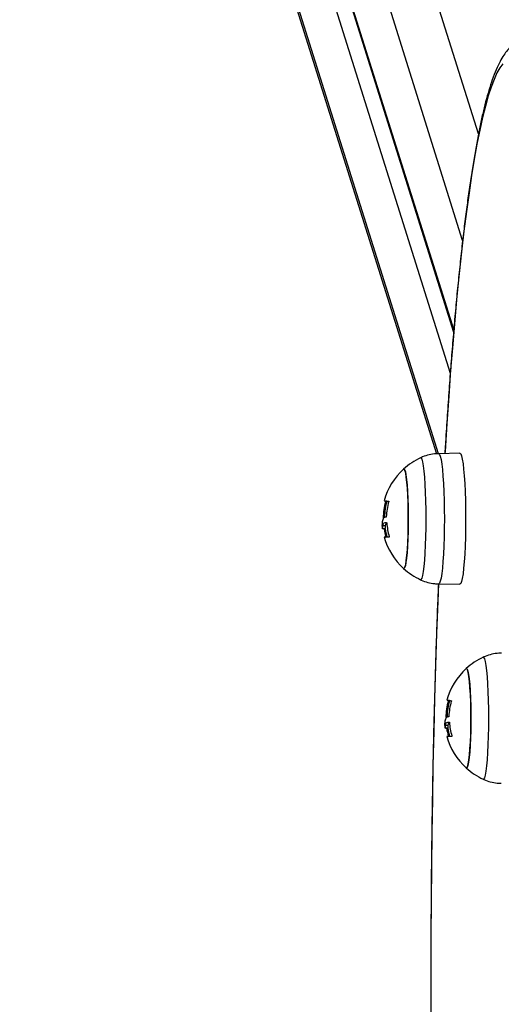
# Model space of a CAD drawing. Units: millimetres. Extents: x -1.7 to 7.2, y 1.2 to 14.7.
# Drawn here: x 3.2 to 3.4, y 5.4 to 5.6 of the extents above; entities that cross this region are included whole.
import ezdxf
from ezdxf import colors
from ezdxf.entities.mleader import LeaderData, LeaderLine
from ezdxf.math import Vec2, Vec3

# ---------------------------------------------------------------- set-up
doc = ezdxf.new("R2010")
doc.units = ezdxf.units.MM
doc.header["$MEASUREMENT"] = 0
doc.layers.get('0').update_dxf_attribs({"lineweight": 13})
doc.styles.get("Standard").update_dxf_attribs({"font": 'ARIALN.TTF'})

# ---------------------------------------------------------------- blocks, each defined once
blk = doc.blocks.new('KATOPSH_K040')
at = {"color": 8, "linetype": 'Continuous', "lineweight": 25}
for p, q in [((3.362072780408141, 5.605551332125174), (3.210253193654296, 6.088632449397551)), ((3.357824161328551, 5.576994255074965), (3.200058296002624, 6.078996166476713)), ((3.19934792784619, 6.049605414161192), (3.355429246701476, 5.552963793167578)), ((3.199021890439269, 6.03611461807202), (3.354499891080138, 5.541392534861075)), ((3.351342752255675, 5.519787207135664), (3.198311522282836, 6.006723865756499)), ((3.337479069508788, 5.507093042025076), (3.337175443448302, 5.507093042025076)), ((3.337071373738524, 5.499556735047804), (3.336741164006469, 5.499556735047804)), ((3.337479546345946, 5.497653387376772), (3.337163403310058, 5.497653387376772)), ((3.354276254452941, 5.453645370790468), (3.353972628392455, 5.453645370790468)), ((3.353868558682677, 5.446109056362616), (3.353538348950622, 5.446109056362616)), ((3.354276731290099, 5.444205708691584), (3.353960588254211, 5.444205708691584))]:
    blk.add_line(p, q, dxfattribs=at)
at = {"color": 7, "linetype": 'Continuous', "lineweight": 25}
for p, q in [((3.199537828244445, 6.048256263026701), (3.355378105916259, 5.552381589898573)), ((3.198733403958556, 6.003725752124296), (3.350820973195312, 5.519791841396795)), ((3.357088640012023, 5.519924104103552), (3.351395919598815, 5.51982435573052)), ((3.337276056088683, 5.502772480139242), (3.337180807866332, 5.502772480139242)), ((3.33630032805371, 5.499711871036993), (3.336307122983214, 5.499710999319063)), ((3.337054326810119, 5.499710999319063), (3.336307122983214, 5.499710999319063)), ((3.337172105588195, 5.500448390731322), (3.33642502097058, 5.500448390731322)), ((3.337919905461547, 5.497494988033282), (3.337172820843932, 5.497494988033282)), ((3.351395919598815, 5.484923891612993), (3.357088640012023, 5.484824143239962)), ((3.354073241032836, 5.449324808904635), (3.353977992810485, 5.449324808904635)), ((3.353097512997863, 5.446264199802386), (3.353104307927367, 5.446263328084456)), ((3.353851511754272, 5.446263328084456), (3.353104307927367, 5.446263328084456)), ((3.353969290532348, 5.447000712046133), (3.353222205914733, 5.447000712046133)), ((3.3547170904057, 5.444047309348093), (3.353970005788085, 5.444047309348093))]:
    blk.add_line(p, q, dxfattribs=at)
at = {"color": 8, "linetype": 'Continuous', "lineweight": 25, "flags": 128}
for points in [[(3.36863048342633, 5.624251484760748), (3.367829397000548, 5.623228028306471), (3.367032125272033, 5.621856897959219), (3.366239979542968, 5.620140075573431), (3.365454151906249, 5.618080019840704), (3.364675596036193, 5.615679696092116), (3.363905504025695, 5.612942546495901), (3.36314506796765, 5.609872504958616), (3.362395360745666, 5.606473982223974), (3.361657336034057, 5.602751880774008), (3.360932185925719, 5.598711520323263), (3.360220983304259, 5.594358727225767), (3.359524562634704, 5.58969974506806), (3.358843996800658, 5.584741279372679), (3.358180358685729, 5.579490452894674), (3.357534601964232, 5.57395479072045), (3.356907441891906, 5.568142279872404), (3.356300070561645, 5.562061250099646), (3.355713203229186, 5.555720448383795), (3.355147674359557, 5.549128979334341), (3.354604318417785, 5.542296320089804), (3.354083850659606, 5.53523229051541), (3.353587224759337, 5.527947038301932), (3.353114917554137, 5.520451038965689), (3.353078916348693, 5.519853845128523)], [(3.346557929791686, 5.48603147257279), (3.346722677029845, 5.486063614377485), (3.346933319844482, 5.486427962669836), (3.347136929311034, 5.487148523220526), (3.347328856267211, 5.488209195324885), (3.347504928387877, 5.489586293587195), (3.347661092557189, 5.491249047109591), (3.347793891705749, 5.493160322198378), (3.347900464810607, 5.495277412125574), (3.347978308476684, 5.497553035506712), (3.348025753773925, 5.499936349579798), (3.348041608609435, 5.502374119946467), (3.348025753773925, 5.504811897763716), (3.347978308476684, 5.507195219287382), (3.347900464810607, 5.50947083521794), (3.347793891705749, 5.511587932595717), (3.347661092557189, 5.513499200233923), (3.347504928387877, 5.515161946305739), (3.347328856267211, 5.516539052018629), (3.347136929311034, 5.517599731573569), (3.346933319844482, 5.518320292124258), (3.346722677029845, 5.518684640416609), (3.346557929791686, 5.518716767320143)], [(3.351396038808105, 5.51982435573052), (3.351398303784606, 5.519824385532843), (3.35161478785443, 5.519646763691412), (3.351826741971252, 5.51911751914929), (3.352030113019225, 5.518247440347182), (3.352220609463927, 5.517054214963423), (3.352394297398803, 5.515562146791922), (3.352547719754455, 5.513801604399191), (3.352677777089355, 5.511808439979063), (3.352781727589843, 5.509623214492308), (3.352857544697997, 5.50729042280625), (3.352903678693053, 5.504857554921614), (3.352919175900695, 5.502374119946467)], [(3.352919175900695, 5.502374119946467), (3.352903678693053, 5.4998906924219), (3.352857544697997, 5.497457817086683), (3.352781727589843, 5.495125025400625), (3.352677777089355, 5.49293979991387), (3.352547719754455, 5.490946635493742), (3.352394297398803, 5.489186100551592), (3.352220609463927, 5.487694032380091), (3.352030113019225, 5.486500814446913), (3.351826741971252, 5.485630728194224), (3.35161478785443, 5.485101483652102), (3.351398303784606, 5.484923869261252), (3.351395919598815, 5.484923891612993)], [(3.351334646023986, 5.485027387628065), (3.35114248064923, 5.4801964386196), (3.350829675473449, 5.47167161096047), (3.350545242108581, 5.463016897329794), (3.350289657391784, 5.454244725296007), (3.350063278950927, 5.445367716142641), (3.349866345204589, 5.436398614087807), (3.349699094571349, 5.427350312361227), (3.349561884679076, 5.418235812226044), (3.349454953946349, 5.409068206215011), (3.349378421582458, 5.399860674405204), (3.349332287587401, 5.390626445302473), (3.34931667117047, 5.381378788136203), (3.349331572331664, 5.372130990849541)], [(3.363355114735839, 5.432583797612892), (3.363519861973998, 5.432615935692297), (3.363730504788634, 5.432980283984648), (3.363934114255187, 5.433700844535338), (3.364126041211364, 5.434761520364987), (3.36430211333203, 5.436138618627297), (3.364458277501342, 5.437801375874983), (3.364591076649901, 5.43971264723848), (3.36469764975476, 5.441829737165676), (3.364775493420836, 5.444105356821524), (3.364822938718078, 5.44648867834519), (3.364838793553588, 5.448926448711859), (3.364822938718078, 5.451364219078528), (3.364775493420836, 5.453747540602194), (3.36469764975476, 5.456023156532751), (3.364591076649901, 5.458140253910528), (3.364458277501342, 5.460051521548735), (3.36430211333203, 5.461714275071131), (3.364126041211364, 5.463091373333441), (3.363934114255187, 5.46415205288838), (3.363730504788634, 5.46487261343907), (3.363519861973998, 5.465236961731421), (3.363355114735839, 5.465269088634955)]]:
    blk.add_lwpolyline(points, dxfattribs=at)
at = {"color": 7, "linetype": 'Continuous', "lineweight": 25, "flags": 128}
for points in [[(3.357088640012023, 5.519924104103552), (3.357090904988524, 5.519924119004713), (3.357308581151244, 5.519745483884321), (3.357521846570251, 5.519213229307638), (3.35772640971112, 5.51833815861653), (3.357917859830138, 5.517138123402106), (3.35809262064862, 5.515637531766401), (3.358246877469298, 5.513866931089865), (3.358377650059936, 5.511862367281424), (3.358482315816161, 5.509664654621588), (3.358558609761474, 5.507318526396261), (3.358604982175109, 5.504871748277651), (3.358620479382751, 5.502374119946467)], [(3.341982438840148, 5.515682265052305), (3.342074468411681, 5.515724122414099), (3.3422659185307, 5.515542045125471), (3.342452242650268, 5.515000790247427), (3.342628195561645, 5.514115095028387), (3.342789128102538, 5.512909144052969), (3.342930510319945, 5.511415839085089), (3.343048527516601, 5.509675875195967), (3.343139961041686, 5.507736757287489), (3.343202426709411, 5.505651354679571), (3.343234017171142, 5.503476560005652), (3.343234017171142, 5.501271687337862), (3.343202426709411, 5.499096892663943), (3.343139961041686, 5.497011490056025), (3.343048527516601, 5.495072364696966), (3.342930510319945, 5.493332415709006), (3.342789128102538, 5.491839095839964), (3.342628195561645, 5.490633152315127), (3.342452242650268, 5.489747464546667), (3.3422659185307, 5.489206202218043), (3.342074468411681, 5.489024124929415), (3.341982438840148, 5.489065982291208)], [(3.341982438840148, 5.489065982291208), (3.342170551099059, 5.489069722482668), (3.342360093869445, 5.489432632812964), (3.34254188803601, 5.490148551651941), (3.342710807599303, 5.491197951027857), (3.342862441815612, 5.492552205810057), (3.342992618359801, 5.494174383470522), (3.343097760953185, 5.496020227560507), (3.343175008572814, 5.498039387056338), (3.343222096242187, 5.500176787266241), (3.343237951077697, 5.502374119946467), (3.343222096242187, 5.504571460077273), (3.343175008572814, 5.506708860287176), (3.343097760953185, 5.508728027233587), (3.342992618359801, 5.510573863872992), (3.342862441815612, 5.512196034082876), (3.342710807599303, 5.513550296315657), (3.34254188803601, 5.514599695691572), (3.342360093869445, 5.515315621981131), (3.342170551099059, 5.515678524860846), (3.341982438840148, 5.515682265052305)], [(3.358620479382751, 5.502374119946467), (3.358604982175109, 5.499876499065863), (3.358558609761474, 5.497429713496672), (3.358482315816161, 5.495083592721926), (3.358377650059936, 5.49288588006209), (3.358246877469298, 5.490881316253649), (3.35809262064862, 5.489110715577112), (3.357917859830138, 5.487610123941408), (3.35772640971112, 5.486410081276404), (3.357521846570251, 5.485535025486456), (3.357308581151244, 5.485002756008612), (3.357090904988524, 5.48482412088822), (3.357088640012023, 5.484824143239962)], [(3.337032869138, 5.501352958271013), (3.337075784482238, 5.50135278690766), (3.337119772710082, 5.501352608093725), (3.337164714612243, 5.501352429279791), (3.33721049097943, 5.501352250465857), (3.337257340230224, 5.501352079102503), (3.337305143155334, 5.501351900288569), (3.33735389975476, 5.501351728925215), (3.337403610028502, 5.501351550111281)], [(3.338091328419921, 5.497494913527476), (3.337635829724547, 5.497494920978056), (3.337274983205077, 5.497494928428637), (3.337010696210143, 5.497494943329798), (3.336844637669799, 5.497494950780379), (3.336777761258361, 5.497494958230959), (3.336810305394408, 5.49749496568154), (3.336942270077941, 5.49749497313212), (3.337172820843932, 5.497494988033282)], [(3.337930395879027, 5.497494935879217), (3.337757900037047, 5.497494943329798), (3.337591841496703, 5.497494950780379), (3.337524845875976, 5.497494958230959), (3.337523415364501, 5.497494958230959)], [(3.358779623784301, 5.462234593817698), (3.358871653355834, 5.462276451179491), (3.359063103474853, 5.462094373890864), (3.35924942759442, 5.461553111562239), (3.359425380505797, 5.46066742379378), (3.359586313046691, 5.459461472818361), (3.359727695264098, 5.457968160399901), (3.359845712460753, 5.456228203961359), (3.359937145985839, 5.454289078602301), (3.359999611653564, 5.452203675994383), (3.360031202115294, 5.450028881320463), (3.360031202115294, 5.447824016103255), (3.359999611653564, 5.445649213978754), (3.359937145985839, 5.443563815096127), (3.359845712460753, 5.441624689737068), (3.359727695264098, 5.439884740749108), (3.359586313046691, 5.438391420880066), (3.359425380505797, 5.437185473629938), (3.35924942759442, 5.436299789586769), (3.359063103474853, 5.435758523532854), (3.358871653355834, 5.435576449969517), (3.358779623784301, 5.43561830360602)], [(3.358779623784301, 5.43561830360602), (3.358967736043212, 5.43562204379748), (3.359157278813598, 5.435984954127775), (3.359339072980163, 5.436700872966753), (3.359507992543456, 5.437750276067959), (3.359659745969054, 5.439104534575449), (3.359789803303954, 5.440726708510624), (3.359894945897338, 5.442572548875319), (3.359972193516967, 5.444591708371149), (3.360019281186339, 5.446729108581053), (3.36003513602185, 5.448926448711859), (3.360019281186339, 5.451123788842665), (3.359972193516967, 5.453261189052569), (3.359894945897338, 5.455280348548399), (3.359789803303954, 5.457126185187803), (3.359659745969054, 5.458748362848269), (3.359507992543456, 5.460102617630469), (3.359339072980163, 5.461152024456965), (3.359157278813598, 5.461867943295942), (3.358967736043212, 5.462230853626238), (3.358779623784301, 5.462234593817698)], [(3.353830054082152, 5.447905287036406), (3.353872969426391, 5.447905108222471), (3.353916957654235, 5.447904929408537), (3.353961899556396, 5.447904750594603), (3.354007675923583, 5.447904579231249), (3.354054525174377, 5.447904400417315), (3.354102328099486, 5.447904229053961), (3.354151084698913, 5.447904050240027), (3.354200794972655, 5.447903878876673)], [(3.354888513364074, 5.444047242292868), (3.3544330146687, 5.444047249743448), (3.35407216814923, 5.444047257194029), (3.353807881154296, 5.44404726464461), (3.353641822613952, 5.44404727209519), (3.353574946202514, 5.444047286996351), (3.353607490338561, 5.444047294446932), (3.353739455022094, 5.444047301897513), (3.353970005788085, 5.444047309348093)], [(3.35472758082318, 5.444047257194029), (3.3545550849812, 5.44404726464461), (3.354389026440856, 5.44404727209519), (3.354322030820128, 5.444047286996351), (3.354320600308654, 5.444047286996351)]]:
    blk.add_lwpolyline(points, dxfattribs=at)
at = {"color": 7, "linetype": 'Continuous', "lineweight": 25}
for centre, radius, start, end in [((3.354102355275188, 5.502374123475079), 0.01800000000000032, 114.7769633279475, 132.3246654565097), ((3.354102355275188, 5.502374123475079), 0.0180000000000008, 132.3246654565097, 164.4735672973325), ((3.35375385987021, 5.502368138489032), 0.01723857895773457, 164.0922727390805, 179.4031943944057), ((3.337756649793789, 5.511557445128233), 0.00447752184360924, 257.1294212055973, 272.6666497256185), ((3.354849501299157, 5.502374123475079), 0.01800000000000212, 164.4735672973325, 178.732223601061), ((3.354680310909259, 5.502151630640242), 0.01736688067070062, 164.0658610404669, 177.4568761739538), ((3.354102355275188, 5.502374123475079), 0.01799999999999995, 185.6951299650708, 188.5054083258163), ((3.353744725954982, 5.502330302401219), 0.01722828473157612, 189.2643161492663, 195.7515952501683), ((3.354849501299157, 5.502374123475079), 0.01800000000000194, 188.5054083258163, 195.7276272291872), ((3.354697416169927, 5.502451849480053), 0.01726712928953547, 184.1795775696268, 196.1230764819325), ((3.354102355275188, 5.502374123475079), 0.01799999999999836, 195.7276272291872, 227.6753345434903), ((3.354102355275188, 5.502374123475079), 0.01800000000000073, 227.6753345434903, 245.2230366720526), ((3.370899540852349, 5.448926448259385), 0.01799999999999993, 114.7769633279475, 132.3246654565097), ((3.370899540852349, 5.448926448259385), 0.0180000000000008, 132.3246654565097, 164.4735672973325), ((3.370551082407417, 5.448920461802231), 0.01723861660481669, 164.0922895440378, 179.4031775751191), ((3.354553856675864, 5.458110012161001), 0.00447776627493686, 257.1298478711482, 272.6662230540616), ((3.371646686875408, 5.448926448259385), 0.01800000000000212, 164.4735672973325, 178.732223601061), ((3.371477649484348, 5.448703934416585), 0.01736703525869287, 164.0659209179976, 177.4568163054453), ((3.370899540852349, 5.448926448259385), 0.01799999999999995, 185.6951299650708, 188.5054083258163), ((3.370542238701034, 5.448882696435589), 0.01722861996492353, 189.2643793345936, 195.7515320670888), ((3.371646686875408, 5.448926448259385), 0.01800000000000284, 188.5054083258163, 195.7276272291872), ((3.371494832316728, 5.449004209540931), 0.01726736215855479, 184.1796252184127, 196.1229869542273), ((3.370899540852349, 5.448926448259385), 0.01799999999999849, 195.7276272291872, 227.6753345434903), ((3.370899540852349, 5.448926448259385), 0.01799999999999993, 227.6753345434903, 245.2230366720526)]:
    blk.add_arc(centre, radius, start, end, dxfattribs=at)
for points, knots in [([(3.376558258809325, 5.631249174365507), (3.376413418413847, 5.631258802131129), (3.375745335066256, 5.631303210666715), (3.374563051664097, 5.631059951513294), (3.373150311755978, 5.630563564996578), (3.371902666756739, 5.629840639086638), (3.37079227107273, 5.62895542056674), (3.369768746781062, 5.627882986856662), (3.368775072328333, 5.626555596921321), (3.367766547055851, 5.624854282601859), (3.366751243967826, 5.622704838800587), (3.365766195554841, 5.62013759472859), (3.364846754393454, 5.617279017125497), (3.363995843805185, 5.61421427691937), (3.36319228916085, 5.610925650480453), (3.362422564737187, 5.607394567255938), (3.361679166447118, 5.603610896291798), (3.360958260440327, 5.599569785015888), (3.360257901173043, 5.595269929812616), (3.359576229863649, 5.590712179842626), (3.358913356075334, 5.585898939993626), (3.358268859460566, 5.580833842514153), (3.357642650086689, 5.575521395016835), (3.357035370729989, 5.56996683976206), (3.356447296992826, 5.56417606903517), (3.355878777463602, 5.558155495000506), (3.355330243407423, 5.551912170452965), (3.354802455982224, 5.545452855957478), (3.354295489739286, 5.538787540648286), (3.3538111424877, 5.53191580373084), (3.353394152526505, 5.52561050466386), (3.353148816759074, 5.521519752102336), (3.353048875607726, 5.519853323587881)], [0, 0, 0, 0, 0.005266901025721959, 0.02429383638418877, 0.04332548329931571, 0.06300156335234326, 0.0841891159996389, 0.1080393878638954, 0.1361263418304435, 0.1704891559826893, 0.2120804297565247, 0.2559834549504336, 0.2977436451625906, 0.3378793370997185, 0.3770247245518413, 0.4155460993516469, 0.4536537367511062, 0.4914750695365323, 0.5290912100962888, 0.5665562376407074, 0.6039071313390769, 0.6411701298641562, 0.6783643649661472, 0.7155038335559083, 0.752599252309857, 0.7896587606340327, 0.8266887337971952, 0.8636941177587043, 0.9006790298851597, 0.937646548322342, 0.9745993999170911, 0.9999999999999999, 0.9999999999999999, 0.9999999999999999, 0.9999999999999999]), ([(3.351397707738158, 5.519786730298506), (3.35116853136509, 5.519793289281893), (3.350303446013584, 5.519818047857484), (3.348851158599189, 5.519531100843437), (3.347442474023353, 5.519139322015349), (3.346712881700057, 5.518765690958276), (3.34652228621411, 5.518668085226523)], [0, 0, 0, 0, 0.1360101090584833, 0.5134052497206825, 0.8728841304243351, 1, 1, 1, 1]), ([(3.337964966572997, 5.507084771880614), (3.337968796570692, 5.507084035120329), (3.337976396976899, 5.507082573062803), (3.337985427149704, 5.507072472275581), (3.337992011121912, 5.507057051023253), (3.337995741934662, 5.507035914652874), (3.337996500317729, 5.50701040901788), (3.33799401893333, 5.506981565256069), (3.337988943068865, 5.506950711298828), (3.337983462617501, 5.506929887443334), (3.337980702199218, 5.506919398793684)], [0, 0, 0, 0, 0.1259353443472994, 0.2499113393290955, 0.3754161446592784, 0.4996927899303605, 0.6243361671172359, 0.7497793400490637, 0.8739677741278634, 1, 1, 1, 1]), ([(3.336253121175048, 5.501573525259005), (3.336227403947248, 5.501294276466183), (3.33618277713316, 5.500809699214301), (3.336196013960887, 5.500653405859225), (3.336201622761962, 5.500587180146681)], [0, 0, 0, 0, 0.5762730125103555, 1, 1, 1, 1]), ([(3.337265446461913, 5.502767659613596), (3.337017879224675, 5.502739181177162), (3.336522909410576, 5.502682243246113), (3.336343030639853, 5.501943015948086), (3.336253121175048, 5.501573525259005)], [0, 0, 0, 0, 0.5001663355360381, 1, 1, 1, 1]), ([(3.337330534734008, 5.502922221908079), (3.337329861798878, 5.502911633379995), (3.33732851347844, 5.502890417806043), (3.337321940034542, 5.502850375399817), (3.337309164672604, 5.502807393187481), (3.337288279070833, 5.502773050508608), (3.337273063831105, 5.502769458112994), (3.337265446461913, 5.502767659613596)], [0, 0, 0, 0, 0.1250564721791028, 0.2505678591910101, 0.5000700206287283, 0.7497147164547031, 1, 1, 1, 1]), ([(3.336307122983214, 5.499710999319063), (3.336318605468421, 5.499758249356432), (3.336341523781755, 5.499852557448207), (3.336397226372299, 5.500250049361398), (3.33642502097058, 5.500448390731322)], [0, 0, 0, 0, 0.5010178487313863, 1, 1, 1, 1]), ([(3.33642502097058, 5.500448390731322), (3.33647971590193, 5.500704439038032), (3.336588824926309, 5.501215220942299), (3.336885108604235, 5.501307124678874), (3.337032869138, 5.501352958271013)], [0, 0, 0, 0, 0.5012869578160307, 1, 1, 1, 1]), ([(3.336741164006469, 5.499556735047804), (3.336739262334902, 5.499567531228308), (3.336735441675899, 5.499589221893871), (3.336725758037517, 5.499630226212844), (3.336712145116451, 5.499674551669955), (3.336694690297861, 5.499711114830347), (3.336684827971965, 5.499715923330882), (3.33667989043164, 5.499718330690371)], [0, 0, 0, 0, 0.1247237970888258, 0.2505832605934882, 0.5001376036357967, 0.7497456008518112, 1, 1, 1, 1]), ([(3.337054326810119, 5.499710999319063), (3.337065759541417, 5.499758248900321), (3.337088578459714, 5.499852555700386), (3.337144301099158, 5.500250049317287), (3.337172105588195, 5.500448390731322)], [0, 0, 0, 0, 0.5010198764848404, 1, 1, 1, 1]), ([(3.337172105588195, 5.500448390731322), (3.337217301228463, 5.500725651113385), (3.337273490314089, 5.501070352667625), (3.337446426483382, 5.501154001016744), (3.337480261601684, 5.501170366892325)], [0, 0, 0, 0, 0.8043490916325241, 1, 1, 1, 1]), ([(3.337403610028502, 5.501351550111281), (3.337411676444333, 5.501349198677758), (3.337427770586089, 5.501344507088447), (3.337450479619235, 5.501309181624606), (3.337465184061273, 5.501265589332775), (3.337473076638105, 5.501225281484153), (3.337475169707375, 5.501203957343819), (3.337476208485839, 5.501193374285208)], [0, 0, 0, 0, 0.2503167100461595, 0.4994328466060197, 0.7488209237885624, 0.8753411462230071, 1, 1, 1, 1]), ([(3.337172820843932, 5.497494988033282), (3.337176752341236, 5.49749714412917), (3.337182670942582, 5.497500389984566), (3.337185178022935, 5.49752036087591), (3.337185139008341, 5.497540251340183), (3.337182699945458, 5.497564706302342), (3.337178173951486, 5.497592587795793), (3.337171634351705, 5.497622595860889), (3.337166159969399, 5.49764307498765), (3.337163403310058, 5.497653387376772)], [0, 0, 0, 0, 0.2488479220571343, 0.3746235907591932, 0.4989228931207756, 0.6237694523021048, 0.7492507139830883, 0.8737336701955378, 1, 1, 1, 1]), ([(3.338109448231933, 5.497656740138041), (3.33811220299043, 5.497646299402163), (3.338117668355096, 5.497625585272203), (3.338122828950816, 5.497595043215711), (3.338125024585622, 5.497566570599361), (3.338123883529931, 5.497541490283652), (3.338119805198346, 5.497521038820082), (3.338110536705187, 5.49750049146553), (3.338098996563474, 5.497497140297241), (3.338091328419921, 5.497494913527476)], [0, 0, 0, 0, 0.1260879966264528, 0.2501550824288535, 0.3757559163641501, 0.5003608651991784, 0.6249684163675857, 0.750800633821707, 1, 1, 1, 1]), ([(3.346512511052367, 5.486069761106478), (3.346582532375521, 5.486031465042402), (3.347187519800116, 5.485700585302425), (3.348446415895467, 5.485322238690628), (3.350016698450361, 5.484966098447444), (3.351012045281948, 5.484965770029362), (3.35139198569226, 5.484965644666659)], [0, 0, 0, 0, 0.04743711725453283, 0.409858857061237, 0.7747333283553569, 1, 1, 1, 1]), ([(3.351307347096679, 5.484970666357981), (3.351226691016507, 5.482981620328815), (3.351038085964262, 5.478330462841882), (3.350771037841639, 5.470867227255098), (3.350502308346165, 5.462618838225239), (3.350260232993548, 5.454262045195833), (3.350044562229357, 5.445813122445657), (3.34985540718111, 5.437281350335184), (3.349693290293487, 5.428678027721276), (3.349558154911335, 5.42001404971063), (3.349450420644587, 5.411300518611711), (3.349369895726284, 5.402548585500995), (3.34931692747972, 5.393769452306401), (3.349291748809208, 5.384974360112324), (3.349293795914434, 5.376174575608388), (3.349323660506286, 5.3673813779086), (3.349380969787433, 5.358606033890169), (3.349465908349828, 5.349859796805845), (3.349578110590244, 5.341153860858526), (3.34971742378815, 5.332499360731276), (3.349884109762513, 5.323907419528609), (3.350077273251316, 5.315388864480724), (3.350297373254705, 5.306955142696893), (3.350543469949059, 5.298614992042872), (3.350816716869247, 5.290386641286318), (3.351070803353593, 5.283370310856412), (3.351244049557806, 5.279153889399254), (3.351308181561706, 5.277593061217772)], [0, 0, 0, 0, 0.03071643038595567, 0.0718268723210847, 0.1129322987033241, 0.1540335211949325, 0.1951310313278064, 0.2362254488193338, 0.2773172353447055, 0.3184068585903415, 0.3594947207131752, 0.4005812094800016, 0.4416666977713365, 0.4827515318243618, 0.5238360590206769, 0.564920607700739, 0.6060054047392144, 0.6470907962479685, 0.6881771304135701, 0.7292647459949932, 0.7703540570170438, 0.8114454345198517, 0.852539291260663, 0.8936361431205556, 0.9347364874121951, 0.9758408568237926, 1, 1, 1, 1]), ([(3.368194892682311, 5.466339044162737), (3.367965716371998, 5.466345608774304), (3.367100631749906, 5.466370388580913), (3.365648340191854, 5.466083429826881), (3.364239663897877, 5.465691638822705), (3.363510066874312, 5.465318016841934), (3.363319471158263, 5.465220413991915)], [0, 0, 0, 0, 0.1360102184160606, 0.5134053691459293, 0.8728848268648741, 1, 1, 1, 1]), ([(3.35476215151715, 5.453637093195425), (3.354765981432081, 5.453636355466301), (3.354773581409916, 5.453634891536808), (3.354782613012446, 5.453624805190543), (3.354789196132458, 5.453609367965214), (3.354792926640528, 5.453588239500846), (3.354793685311904, 5.45356272958486), (3.354791203923867, 5.453533888094285), (3.354786128569629, 5.453503033097491), (3.354780647619862, 5.453482213390203), (3.354777887143371, 5.453471727559076)], [0, 0, 0, 0, 0.125936156069772, 0.2499042539347857, 0.3754238282349319, 0.4997229850775874, 0.6243671656594975, 0.7498111471414826, 0.8739925567101623, 1, 1, 1, 1]), ([(3.354062631406066, 5.449319988378988), (3.353815064265234, 5.449291510591934), (3.353320096150981, 5.449234574131992), (3.353140216000554, 5.448495344670278), (3.353050306119201, 5.448125854024397)], [0, 0, 0, 0, 0.5001678569354874, 1, 1, 1, 1]), ([(3.354127719678161, 5.449474550673472), (3.354127046737574, 5.449463962164941), (3.354125698408041, 5.449442746630325), (3.354119125064187, 5.449402703831197), (3.354106348621769, 5.449359723621114), (3.354085466537015, 5.449325369670646), (3.354070249143604, 5.449321783563278), (3.354062631406066, 5.449319988378988)], [0, 0, 0, 0, 0.1250585683060042, 0.2505720590698419, 0.5000784025237599, 0.749742200139293, 1, 1, 1, 1]), ([(3.353050306119201, 5.448125854024397), (3.35302458887503, 5.447846605314567), (3.35297996211915, 5.447362029141573), (3.352993198927777, 5.447205734848353), (3.352998807706115, 5.447139508912073)], [0, 0, 0, 0, 0.5762741239814333, 1, 1, 1, 1]), ([(3.353104307927367, 5.446263328084456), (3.353115790420759, 5.446310575077064), (3.353138708763197, 5.446404877142754), (3.35319441131918, 5.446802370065029), (3.353222205914733, 5.447000712046133)], [0, 0, 0, 0, 0.5010175779191663, 0.9999999999999999, 0.9999999999999999, 0.9999999999999999, 0.9999999999999999]), ([(3.353222205914733, 5.447000712046133), (3.353276900508661, 5.447256759704374), (3.353386008414361, 5.44776753822714), (3.353682293469262, 5.447859449749672), (3.353830054082152, 5.447905287036406)], [0, 0, 0, 0, 0.5012890064155282, 0.9999999999999999, 0.9999999999999999, 0.9999999999999999, 0.9999999999999999]), ([(3.353538348950622, 5.446109056362616), (3.353536447052591, 5.446119852713878), (3.353532625360401, 5.446141546992635), (3.353522945142629, 5.446182551107654), (3.353509330284339, 5.446226882399174), (3.353491874518056, 5.446263432771389), (3.353482012806069, 5.446268248420779), (3.353477075375793, 5.446270659455763)], [0, 0, 0, 0, 0.1247180716846031, 0.2506095391969428, 0.5001583314972398, 0.7497459544756722, 1, 1, 1, 1]), ([(3.353851511754272, 5.446263328084456), (3.353862944536502, 5.44631057493109), (3.353885763630331, 5.446404876583415), (3.353941486057863, 5.446802370050932), (3.353969290532348, 5.447000712046133)], [0, 0, 0, 0, 0.5010182267070011, 1, 1, 1, 1]), ([(3.353969290532348, 5.447000712046133), (3.354014486425456, 5.44727797252142), (3.354070675872151, 5.447622674482886), (3.354243611429354, 5.447706322365889), (3.354277446545836, 5.447722688207136)], [0, 0, 0, 0, 0.8043484114044301, 1, 1, 1, 1]), ([(3.354200794972655, 5.447903878876673), (3.35420886121932, 5.447901523814267), (3.354224954359722, 5.4478968251791), (3.354247665178207, 5.447861511762426), (3.354262370502454, 5.447817916499275), (3.354270260365354, 5.447777606746172), (3.35427235439596, 5.447756283435524), (3.354273393429992, 5.4477457030506)], [0, 0, 0, 0, 0.2503241871257967, 0.49942711571432, 0.748817280857197, 0.8753659821349518, 1, 1, 1, 1]), ([(3.353970005788085, 5.444047309348093), (3.353973937213539, 5.4440494707477), (3.353979855450177, 5.444052724446351), (3.353982363058037, 5.444072678079124), (3.353982323594153, 5.444092578324558), (3.353979885398019, 5.44411702453624), (3.353975357836987, 5.444144911327726), (3.353968821363139, 5.444174920428054), (3.353963345198224, 5.444195398914758), (3.353960588254211, 5.444205708691584)], [0, 0, 0, 0, 0.2488566137182536, 0.3746204015379681, 0.4988983936562221, 0.6237653140649447, 0.7492482081242028, 0.8737604460680428, 1, 1, 1, 1]), ([(3.354906633176086, 5.444209061452852), (3.354909388191061, 5.444198623036186), (3.354914855512959, 5.444177908010602), (3.354920012860873, 5.444147368020936), (3.354922209761696, 5.444118892541496), (3.354921068083002, 5.44409381806156), (3.354916990573599, 5.444073370907176), (3.354907720213248, 5.44405280441913), (3.354896181207494, 5.444049462829412), (3.354888513364074, 5.444047242292868)], [0, 0, 0, 0, 0.1260579144053452, 0.2501617861619916, 0.3757635931550758, 0.5003469705049192, 0.6249554870359301, 0.7507772716645971, 1, 1, 1, 1]), ([(3.36330969599652, 5.43262208987187), (3.363379717268742, 5.432583792484706), (3.363984699020818, 5.432252904172515), (3.365243603967372, 5.431874571569438), (3.366813883021621, 5.431518426609614), (3.367809230123328, 5.431518098628089), (3.368189170636413, 5.431517973432051)], [0, 0, 0, 0, 0.04743753476551477, 0.4098589223756349, 0.7747333532869469, 1, 1, 1, 1])]:
    blk.add_open_spline(points, degree=3, knots=knots, dxfattribs=at)
blk = doc.blocks.new('KATOPSI K039')
at = {"color": 1}
blk.add_blockref('KATOPSH_K040', (0, 0), dxfattribs=at)

msp = doc.modelspace()

# ---------------------------------------------------------------- block references
msp.add_blockref('KATOPSI K039', (0, 0))

# ---------------------------------------------------------------- leaders
at = {"ltscale": 0.005}
ml = msp.add_multileader_mtext('Standard', dxfattribs=at)
ml.set_content('{\\C256;EXTRA DISTANCE \\PFREE OF OBSTACLES}', color=256)
ml.set_leader_properties()
ml.build(insert=Vec2(0, 0))
ml.multileader.update_dxf_attribs({"arrow_head_size": 0.3, "scale": 0.1})
ctx = ml.context
ctx.base_point, ctx.scale, ctx.char_height, ctx.arrow_head_size, ctx.landing_gap_size, ctx.plane_origin, ctx.plane_x_axis, ctx.plane_y_axis = Vec3(1.442247042212159, 1.173961140292736), 0.1, 0.2, 0.3, 0.2, Vec3(2.480658849217264, 9.28104436299418), Vec3(6.123233995736766e-17, 1), Vec3(-1, 6.123233995736766e-17)
ctx.text_align_type = 2
notes = []
notes.append((ctx, [(0, (1, 1, 0), (1.442247042212159, 5.254417822629875), (-6.123233995736766e-17, -1), 0.8, [(0, [(3.480578222008091, 9.188186032314661)], 0, [])])]))
ctx.mtext.insert, ctx.mtext.text_direction, ctx.mtext.rotation, ctx.mtext.alignment, ctx.mtext.flow_direction = Vec3(1.338836401011406, 4.254417822629875), Vec3(6.123233995736766e-17, 1), 1.570796326794897, 3, 5
ml = msp.add_multileader_mtext('Standard', dxfattribs=at)
ml.set_content('', color=256)
ml.set_leader_properties()
ml.build(insert=Vec2(0, 0))
ml.multileader.update_dxf_attribs({"dogleg_length": 0, "arrow_head_size": 0.35})
ctx = ml.context
ctx.base_point, ctx.char_height, ctx.arrow_head_size, ctx.plane_origin = Vec3(-2.557752957787841, 5.254417822629875), 2, 0.35, Vec3(3.479651073308389, 1.170360088626694)
ctx.text_align_type = 2
notes.append((ctx, [(0, (1, 1, 0), (1.442247042212159, 5.254417822629875), (-1, 0), 0, [(0, [(3.264554063114531, 1.628915574841812)], 0, [])])]))
ctx.mtext.insert, ctx.mtext.alignment, ctx.mtext.flow_direction = Vec3(-0.5577529577878408, 6.254417822629875), 3, 5
for ctx, leaders in notes:
    for number, flags, end, landing, length, lines in leaders:
        leader = LeaderData()
        leader.index, (leader.has_last_leader_line, leader.has_dogleg_vector, leader.attachment_direction) = number, flags
        leader.last_leader_point, leader.dogleg_vector, leader.dogleg_length = Vec3(end), Vec3(landing), length
        for number, points, colour, breaks in lines:
            line = LeaderLine()
            line.index, line.vertices, line.color, line.breaks = number, Vec3.list(points), colors.encode_raw_color(colour), breaks
            leader.lines.append(line)
        ctx.leaders.append(leader)

doc.saveas('drawing.dxf')
